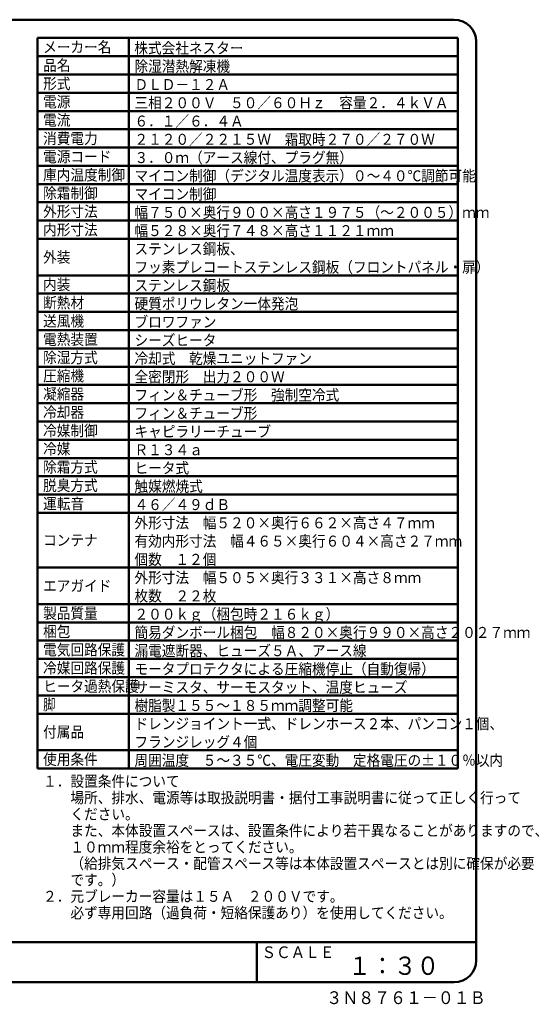
# Model space of a CAD drawing. Units: millimetres. Extents: x 697 to 12661, y 28 to 8115.
# Drawn here: x 8395 to 12661, y 28 to 8115 of the extents above; entities that cross this region are included whole.
import ezdxf

# ---------------------------------------------------------------- set-up
doc = ezdxf.new("R2010")
doc.units = ezdxf.units.MM
doc.header["$LTSCALE"] = 5.443701
doc.layers.add('SIYOU', color=7, linetype='Continuous')
doc.layers.add('WAKU', color=7, linetype='Continuous')
doc.styles.get("Standard").update_dxf_attribs({"font": 'txt', "bigfont": 'extfont2'})

msp = doc.modelspace()

# ---------------------------------------------------------------- linework, layer by layer
at = {"layer": 'SIYOU', "color": 7, "linetype": 'Continuous', "lineweight": 50}
for p, q in [((11992.5, 7965), (8542.5, 7965)), ((8542.5, 1965), (8542.5, 7965)), ((9292.5, 1965), (9292.5, 7965)), ((11992.5, 1965), (11992.5, 7965)), ((11992.5, 7815), (8542.5, 7815)), ((11992.5, 7665), (8542.5, 7665)), ((11992.5, 7515), (8542.5, 7515)), ((11992.5, 7365), (8542.5, 7365)), ((11992.5, 7215), (8542.5, 7215)), ((11992.5, 7065), (8542.5, 7065)), ((11992.5, 7065), (8542.5, 7065)), ((11992.5, 6915), (8542.5, 6915)), ((11992.5, 6765), (8542.5, 6765)), ((11992.5, 6615), (8542.5, 6615)), ((11992.5, 6465), (8542.5, 6465)), ((11992.5, 6315), (8542.5, 6315)), ((11992.5, 6015), (8542.5, 6015)), ((11992.5, 5865), (8542.5, 5865)), ((11992.5, 5715), (8542.5, 5715)), ((11992.5, 5565), (8542.5, 5565)), ((11992.5, 5415), (8542.5, 5415)), ((11992.5, 5265), (8542.5, 5265)), ((8542.5, 5115), (11992.5, 5115)), ((8542.5, 4965), (11992.5, 4965)), ((8542.5, 4815), (11992.5, 4815)), ((11992.5, 4665), (8542.5, 4665)), ((11992.5, 4515), (8542.5, 4515)), ((11992.5, 4365), (8542.5, 4365)), ((11992.5, 4215), (8542.5, 4215)), ((11992.5, 4065), (8542.5, 4065)), ((11992.5, 3615), (8542.5, 3615)), ((8542.5, 3615), (11992.5, 3615)), ((11992.5, 3315), (8542.5, 3315)), ((11992.5, 3165), (8542.5, 3165)), ((11992.5, 3015), (8542.5, 3015)), ((8542.5, 2865), (11992.5, 2865)), ((8542.5, 2715), (11992.5, 2715)), ((11992.5, 2565), (8542.5, 2565)), ((11992.5, 2415), (8542.5, 2415)), ((11992.5, 2115), (8542.5, 2115)), ((11992.5, 1965), (8542.5, 1965))]:
    msp.add_line(p, q, dxfattribs=at)
at = {"layer": 'WAKU', "color": 7, "linetype": 'Continuous', "lineweight": 50}
for p, q in [((11962.5, 8115), (877.5, 8115)), ((12142.5, 390), (12142.5, 7935)), ((12142.5, 540), (697.5, 540)), ((10342.5, 540), (10342.5, 210)), ((11962.5, 210), (877.5, 210))]:
    msp.add_line(p, q, dxfattribs=at)
for centre, start, end in [((11962.5, 7935), 0, 90), ((11962.5, 390), 270, 360)]:
    msp.add_arc(centre, 180, start, end, dxfattribs=at)

# ---------------------------------------------------------------- texts
at = {"layer": 'SIYOU', "color": 1, "lineweight": 50, "char_height": 90, "line_spacing_factor": 0.6}
for s, insert, width, attachment_point in [('\\A1;\\W0.912871;\\T0.912871;メーカー名', (8587.5, 7890), 523.75969561, 4), ('\\A1;\\W0.912871;\\T0.912871;株式会社ネスター', (9336.037499, 7836.768753), 838.01551298, 7), ('\\A1;\\W0.912871;\\T0.912871;品名', (8587.5, 7740), 209.50387825, 4), ('\\A1;\\W0.912871;\\T0.912871;除湿潜熱解凍機', (9337.5, 7687.5), 733.26357386, 7), ('\\A1;\\W0.912871;\\T0.912871;形式', (8587.5, 7590), 209.50387825, 4), ('\\A1;\\W0.912871;\\T0.912871;ＤＬＤ－１２Ａ', (9337.5, 7537.5), 733.26357386, 7), ('\\A1;\\W0.912871;\\T0.912871;電源', (8587.5, 7440), 209.50387825, 4), ('\\A1;\\W0.912871;\\T0.912871;三相２００Ｖ\u3000５０／６０Ｈｚ\u3000容量２．４ｋＶＡ', (9337.5, 7387.5), 2409.29459983, 7), ('\\A1;\\W0.912871;\\T0.912871;電流', (8587.5, 7290), 209.50387825, 4), ('\\A1;\\W0.912871;\\T0.912871;６．１／６．４Ａ', (9337.5, 7237.5), 838.01551298, 7), ('\\A1;\\W0.912871;\\T0.912871;消費電力', (8587.5, 7140), 419.00775649, 4), ('\\A1;\\W0.912871;\\T0.912871;２１２０／２２１５Ｗ\u3000霜取時２７０／２７０Ｗ', (9337.5, 7087.5), 2304.5426607, 7), ('\\A1;\\W0.912871;\\T0.912871;電源コード', (8587.5, 6990), 523.75969561, 4), ('\\A1;\\W0.912871;\\T0.912871;３．０ｍ（アース線付、プラグ無）', (9337.5, 6937.5), 1676.03102597, 7), ('\\A1;\\W0.912871;\\T0.912871;庫内温度制御', (8587.5, 6840), 628.51163474, 4), ('\\A1;\\W0.912871;\\T0.912871;マイコン制御（デジタル温度表示）０～４０℃調節可能', (9337.5, 6787.5), 2618.79847807, 7), ('\\A1;\\W0.912871;\\T0.912871;除霜制御', (8587.5, 6690), 419.00775649, 4), ('\\A1;\\W0.912871;\\T0.912871;マイコン制御', (9337.5, 6637.5), 628.51163474, 7), ('\\A1;\\W0.912871;\\T0.912871;外形寸法', (8587.5, 6540), 419.00775649, 4), ('\\A1;\\W0.912871;\\T0.912871;幅７５０×奥行９００×高さ１９７５（～２００５）ｍｍ', (9337.5, 6487.5), 2723.55041719, 7), ('\\A1;\\W0.912871;\\T0.912871;内形寸法', (8587.5, 6390), 419.00775649, 4), ('\\A1;\\W0.912871;\\T0.912871;幅５２８×奥行７４８×高さ１１２１ｍｍ', (9337.5, 6337.5), 1990.28684333, 7), ('\\A1;\\W0.912871;\\T0.912871;ステンレス鋼板、', (9337.5, 6187.5), 838.01551298, 7), ('\\A1;\\W0.912871;\\T0.912871;外装', (8587.5, 6165), 209.50387825, 4), ('\\A1;\\W0.912871;\\T0.912871;フッ素プレコートステンレス鋼板（フロントパネル・扉）', (9337.5, 6037.5), 2723.55041719, 7), ('\\A1;\\W0.912871;\\T0.912871;内装', (8587.5, 5940), 209.50387825, 4), ('\\A1;\\W0.912871;\\T0.912871;ステンレス鋼板', (9337.5, 5887.5), 733.26357386, 7), ('\\A1;\\W0.912871;\\T0.912871;断熱材', (8587.5, 5790), 314.25581737, 4), ('\\A1;\\W0.912871;\\T0.912871;硬質ポリウレタン一体発泡', (9337.5, 5737.5), 1257.02326947, 7), ('\\A1;\\W0.912871;\\T0.912871;送風機', (8587.5, 5640), 314.25581737, 4), ('\\A1;\\W0.912871;\\T0.912871;ブロワファン', (9337.5, 5587.5), 628.51163474, 7), ('\\A1;\\W0.912871;\\T0.912871;電熱装置', (8587.5, 5490), 419.00775649, 4), ('\\A1;\\W0.912871;\\T0.912871;シーズヒータ', (9337.5, 5437.5), 628.51163474, 7), ('\\A1;\\W0.912871;\\T0.912871;除湿方式', (8587.5, 5340), 419.00775649, 4), ('\\A1;\\W0.912871;\\T0.912871;冷却式\u3000乾燥ユニットファン', (9337.5, 5287.5), 1361.7752086, 7), ('\\A1;\\W0.912871;\\T0.912871;圧縮機', (8587.5, 5190), 314.25581737, 4), ('\\A1;\\W0.912871;\\T0.912871;全密閉形\u3000出力２００Ｗ', (9337.5, 5137.5), 1152.27133035, 7), ('\\A1;\\W0.912871;\\T0.912871;凝縮器', (8587.5, 5040), 314.25581737, 4), ('\\A1;\\W0.912871;\\T0.912871;フィン＆チューブ形\u3000強制空冷式', (9337.5, 4987.5), 1571.27908684, 7), ('\\A1;\\W0.912871;\\T0.912871;冷却器', (8587.5, 4890), 314.25581737, 4), ('\\A1;\\W0.912871;\\T0.912871;フィン＆チューブ形', (9337.5, 4837.5), 942.76745211, 7), ('\\A1;\\W0.912871;\\T0.912871;冷媒制御', (8587.5, 4740), 419.00775649, 4), ('\\A1;\\W0.912871;\\T0.912871;キャピラリーチューブ', (9337.5, 4687.5), 1047.51939123, 7), ('\\A1;\\W0.912871;\\T0.912871;冷媒', (8587.5, 4590), 209.50387825, 4), ('\\A1;\\W0.912871;\\T0.912871;Ｒ１３４ａ', (9337.5, 4537.5), 523.75969561, 7), ('\\A1;\\W0.912871;\\T0.912871;除霜方式', (8587.5, 4440), 419.00775649, 4), ('\\A1;\\W0.912871;\\T0.912871;ヒータ式', (9337.5, 4387.5), 419.00775649, 7), ('\\A1;\\W0.912871;\\T0.912871;脱臭方式', (8587.5, 4290), 419.00775649, 4), ('\\A1;\\W0.912871;\\T0.912871;触媒燃焼式', (9337.5, 4237.5), 523.75969561, 7), ('\\A1;\\W0.912871;\\T0.912871;運転音', (8587.5, 4140), 314.25581737, 4), ('\\A1;\\W0.912871;\\T0.912871;４６／４９ｄＢ', (9337.5, 4087.5), 733.26357386, 7), ('\\A1;\\W0.912871;\\T0.912871;外形寸法\u3000幅５２０×奥行６６２×高さ４７ｍｍ', (9337.5, 3937.5), 2304.5426607, 7), ('\\A1;\\W0.912871;\\T0.912871;コンテナ', (8587.5, 3840), 419.00775649, 4), ('\\A1;\\W0.912871;\\T0.912871;有効内形寸法\u3000幅４６５×奥行６０４×高さ２７ｍｍ', (9337.5, 3787.5), 2514.04653895, 7), ('\\A1;\\W0.912871;\\T0.912871;個数\u3000１２個', (9337.5, 3637.5), 628.51163474, 7), ('\\A1;\\W0.912871;\\T0.912871;外形寸法\u3000幅５０５×奥行３３１×高さ８ｍｍ', (9337.5, 3487.5), 2199.79072158, 7), ('\\A1;\\W0.912871;\\T0.912871;エアガイド', (8587.5, 3465), 523.75969561, 4), ('\\A1;\\W0.912871;\\T0.912871;枚数\u3000２２枚', (9337.5, 3337.5), 628.51163474, 7), ('\\A1;\\W0.912871;\\T0.912871;製品質量', (8587.5, 3240), 419.00775649, 4), ('\\A1;\\W0.912871;\\T0.912871;２００ｋｇ（梱包時２１６ｋｇ）', (9337.5, 3187.5), 1571.27908684, 7), ('\\A1;\\W0.912871;\\T0.912871;梱包', (8587.5, 3090), 209.50387825, 4), ('\\A1;\\W0.912871;\\T0.912871;簡易ダンボール梱包\u3000幅８２０×奥行９９０×高さ２０２７ｍｍ', (9337.5, 3037.5), 3037.80623456, 7), ('\\A1;\\W0.912871;\\T0.912871;電気回路保護', (8587.5, 2940), 628.51163474, 4), ('\\A1;\\W0.912871;\\T0.912871;漏電遮断器、ヒューズ５Ａ、アース線', (9337.5, 2887.5), 1780.78296509, 7), ('\\A1;\\W0.912871;\\T0.912871;冷媒回路保護', (8587.5, 2790), 628.51163474, 4), ('\\A1;\\W0.912871;\\T0.912871;モータプロテクタによる圧縮機停止（自動復帰）', (9337.5, 2737.5), 2304.5426607, 7), ('\\A1;\\W0.912871;\\T0.912871;ヒータ過熱保護', (8587.5, 2640), 733.26357386, 4), ('\\A1;\\W0.912871;\\T0.912871;サーミスタ、サーモスタット、温度ヒューズ', (9337.5, 2587.5), 2095.03878246, 7), ('\\A1;\\W0.833333;脚', (8587.5, 2490), 95.625, 4), ('\\A1;\\W0.912871;\\T0.912871;樹脂製１５５～１８５ｍｍ調整可能', (9337.5, 2437.5), 1676.03102597, 7), ('\\A1;\\W0.912871;\\T0.912871;ドレンジョイント一式、ドレンホース２本、パンコン１個、', (9337.5, 2287.5), 2828.30235632, 7), ('\\A1;\\W0.912871;\\T0.912871;付属品', (8587.5, 2265), 314.25581737, 4), ('\\A1;\\W0.912871;\\T0.912871;フランジレッグ４個', (9337.5, 2137.5), 942.76745211, 7), ('\\A1;\\W0.912871;\\T0.912871;使用条件', (8587.5, 2040), 419.00775649, 4), ('\\A1;\\W0.912871;\\T0.912871;周囲温度\u3000５～３５℃、電圧変動\u3000定格電圧の±１０％以内', (9337.5, 1987.5), 2828.30235632, 7), ('\\A1;\\W0.912871;\\T0.912871;１．設置条件について', (8587.5, 1860), 1047.51939123, 4), ('\\A1;\\W0.912871;\\T0.912871;\u3000\u3000場所、排水、電源等は取扱説明書・据付工事説明書に従って正しく行って', (8587.5, 1725), 3666.3178693, 4), ('\\A1;\\W0.912871;\\T0.912871;\u3000\u3000ください。', (8587.5, 1590), 733.26357386, 4), ('\\A1;\\W0.912871;\\T0.912871;\u3000\u3000また、本体設置スペースは、設置条件により若干異なることがありますので、', (8587.5, 1455), 3875.82174755, 4), ('\\A1;\\W0.912871;\\T0.912871;\u3000\u3000１０ｍｍ程度余裕をとってください。', (8587.5, 1320), 1990.28684333, 4), ('\\A1;\\W0.912871;\\T0.912871;\u3000\u3000（給排気スペース・配管スペース等は本体設置スペースとは別に確保が必要', (8587.5, 1185), 3771.06980842, 4), ('\\A1;\\W0.912871;\\T0.912871;\u3000\u3000です。）', (8587.5, 1050), 628.51163474, 4), ('\\A1;\\W0.912871;\\T0.912871;２．元ブレーカー容量は１５Ａ\u3000２００Ｖです。', (8587.5, 915), 2304.5426607, 4), ('\\A1;\\W0.912871;\\T0.912871;\u3000\u3000必ず専用回路（過負荷・短絡保護あり）を使用してください。', (8587.5, 780), 3142.55817369, 4)]:
    msp.add_mtext(s, dxfattribs=dict(at, insert=insert, width=width, attachment_point=attachment_point))
at = {"layer": 'WAKU', "color": 1, "lineweight": 50, "attachment_point": 7, "line_spacing_factor": 0.6}
for s, insert, char_height, width in [('\\A1;\\W0.912871;\\T0.912871;ＳＣＡＬＥ', (10380.511749, 407.950842), 96, 558.67700866), ('\\A1;\\W0.912871;\\T0.912871;１：３０', (11092.5, 270), 150, 698.34626082), ('\\A1;\\W0.912871;\\T0.912871;３Ｎ８７６１－０１Ｂ', (10912.5, 30), 105, 1222.10595643)]:
    msp.add_mtext(s, dxfattribs=dict(at, insert=insert, char_height=char_height, width=width))

doc.saveas('drawing.dxf')
